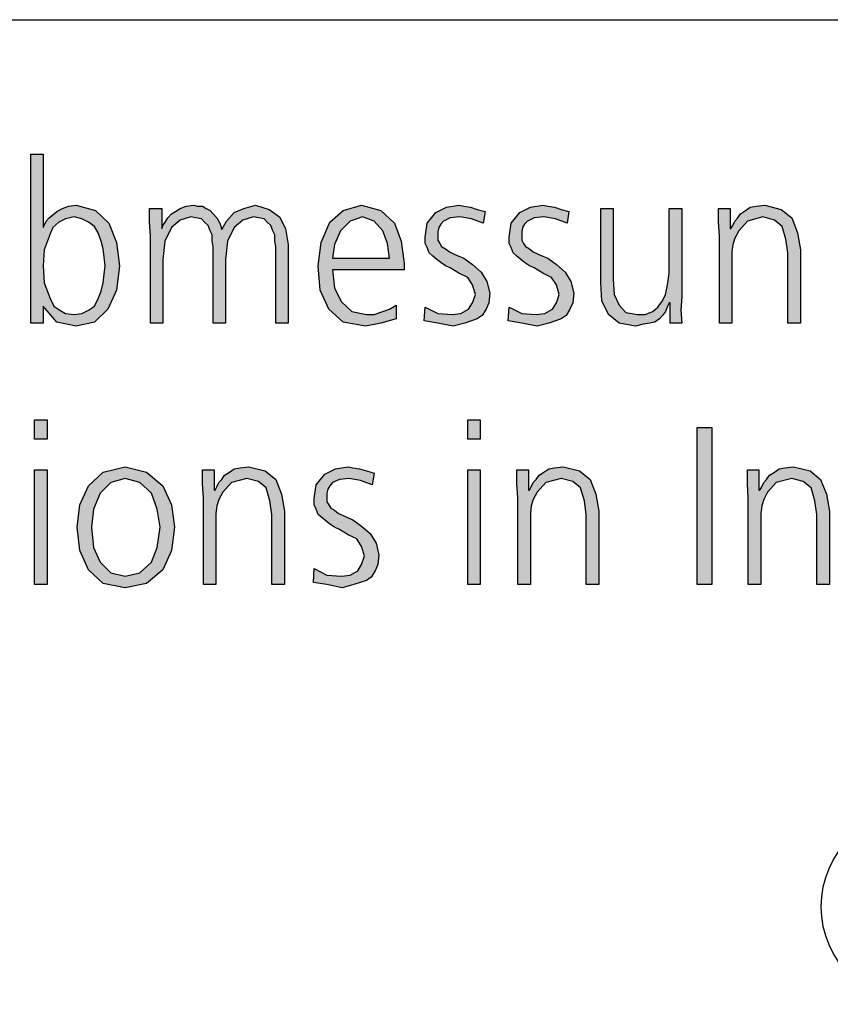
# Model space of a CAD drawing. Units: millimetres. Extents: x 14730 to 26963, y 9817 to 18761.
# Drawn here: x 20800 to 21381, y 17874 to 18580 of the extents above; entities that cross this region are included whole.
import ezdxf

# ---------------------------------------------------------------- set-up
doc = ezdxf.new("R2010")
doc.units = ezdxf.units.MM
doc.layers.add('1', color=7, linetype='Continuous')

# ---------------------------------------------------------------- blocks, each defined once
blk = doc.blocks.new('_tb_frame_A3QV', base_point=(500, 333.333))
at = {"layer": '1', "color": 7, "linetype": 'Continuous'}
blk.add_line((500, 619.333), (895, 619.333), dxfattribs=at)

msp = doc.modelspace()

# ---------------------------------------------------------------- hatches: boundary and pattern name
at = {"layer": '1', "linetype": 'Continuous'}
h = msp.add_hatch(color=3, dxfattribs=at)
h.paths.add_polyline_path([(20807.49, 18483.57), (20816.47, 18483.57), (20816.47, 18431.03), (20817.17, 18432.55), (20818.55, 18435.6), (20820.62, 18437.88), (20823.39, 18440.16), (20826.15, 18442.45), (20830.3, 18444.73), (20834.45, 18446.26), (20839.98, 18447.02), (20853.8, 18443.21), (20863.48, 18434.07), (20869.01, 18420.37), (20871.08, 18403.62), (20869.01, 18386.1), (20862.79, 18372.4), (20853.11, 18363.26), (20839.98, 18360.22), (20826.15, 18363.26), (20816.47, 18374.68), (20816.47, 18362.5), (20807.49, 18362.5)])
h.paths.add_polyline_path([(20860.71, 18403.62), (20860.02, 18409.71), (20859.33, 18415.8), (20857.95, 18421.13), (20855.88, 18427.22), (20853.11, 18431.79), (20848.96, 18434.84), (20844.12, 18437.12), (20838.59, 18438.64), (20832.37, 18437.12), (20827.53, 18434.84), (20823.39, 18431.03), (20821.31, 18426.46), (20817.17, 18415.04), (20816.47, 18403.62), (20817.17, 18391.43), (20821.31, 18380.01), (20824.08, 18374.68), (20828.23, 18371.64), (20832.37, 18369.35), (20838.59, 18368.59), (20844.12, 18369.35), (20848.96, 18371.64), (20853.11, 18374.68), (20855.88, 18380.01), (20857.95, 18385.34), (20859.33, 18391.43), (20860.02, 18397.53)], flags=16)
for points in [[(20983.06, 18362.5), (20983.06, 18417.32), (20982.37, 18421.13), (20982.37, 18425.7), (20980.99, 18428.74), (20979.61, 18432.55), (20976.84, 18434.84), (20974.77, 18437.12), (20970.62, 18437.88), (20967.17, 18438.64), (20959.56, 18436.36), (20953.34, 18431.03), (20948.5, 18421.13), (20947.12, 18408.19), (20947.12, 18362.5), (20938.13, 18362.5), (20938.13, 18417.32), (20937.44, 18421.13), (20937.44, 18425.7), (20936.06, 18428.74), (20934.68, 18432.55), (20931.91, 18434.84), (20929.84, 18437.12), (20925.69, 18437.88), (20922.24, 18438.64), (20914.63, 18436.36), (20908.41, 18431.03), (20903.57, 18421.13), (20902.19, 18408.19), (20902.19, 18362.5), (20893.2, 18362.5), (20893.2, 18424.94), (20892.51, 18434.84), (20892.51, 18444.73), (20901.5, 18444.73), (20901.5, 18431.03), (20901.5, 18430.27), (20902.19, 18432.55), (20904.26, 18435.6), (20905.65, 18437.88), (20908.41, 18440.93), (20911.18, 18442.45), (20914.63, 18444.73), (20918.78, 18446.26), (20924.31, 18447.02), (20927.07, 18446.26), (20930.53, 18446.26), (20933.29, 18444.73), (20936.06, 18443.21), (20938.13, 18440.93), (20940.9, 18437.88), (20942.97, 18434.07), (20944.35, 18429.51), (20947.81, 18435.6), (20953.34, 18441.69), (20960.25, 18444.73), (20968.55, 18447.02), (20978.23, 18443.97), (20985.83, 18438.64), (20989.98, 18430.27), (20992.05, 18418.85), (20992.05, 18362.5)], [(21090.21, 18373.92), (21099.19, 18369.35), (21109.56, 18368.59), (21115.78, 18369.35), (21121.31, 18372.4), (21124.08, 18376.97), (21126.15, 18383.06), (21124.08, 18389.91), (21120.62, 18395.24), (21114.4, 18398.29), (21108.18, 18402.09), (21104.72, 18403.62), (21101.27, 18405.9), (21098.5, 18408.19), (21095.74, 18410.47), (21092.97, 18412.75), (21091.59, 18416.56), (21090.21, 18419.61), (21090.21, 18424.18), (21091.59, 18434.07), (21097.81, 18441.69), (21105.41, 18445.49), (21114.4, 18447.02), (21117.86, 18446.26), (21122.7, 18445.49), (21127.53, 18443.97), (21133.06, 18442.45), (21131.68, 18434.07), (21123.39, 18437.12), (21115.09, 18438.64), (21108.18, 18437.88), (21103.34, 18435.6), (21101.27, 18433.31), (21099.88, 18431.03), (21099.19, 18427.98), (21099.19, 18424.18), (21099.19, 18421.89), (21100.58, 18419.61), (21101.96, 18417.32), (21104.72, 18415.8), (21107.49, 18413.52), (21110.94, 18411.99), (21114.4, 18410.47), (21117.86, 18408.95), (21124.08, 18404.38), (21130.3, 18399.05), (21134.45, 18392.2), (21136.52, 18383.82), (21135.83, 18376.97), (21133.76, 18372.4), (21130.99, 18367.83), (21127.53, 18365.55), (21118.55, 18362.5), (21110.25, 18360.22), (21099.19, 18362.5), (21089.52, 18364.02)], [(21150.35, 18373.92), (21159.33, 18369.35), (21169.7, 18368.59), (21175.92, 18369.35), (21181.45, 18372.4), (21184.22, 18376.97), (21186.29, 18383.06), (21184.22, 18389.91), (21180.76, 18395.24), (21174.54, 18398.29), (21168.32, 18402.09), (21164.86, 18403.62), (21161.41, 18405.9), (21158.64, 18408.19), (21155.88, 18410.47), (21153.11, 18412.75), (21151.73, 18416.56), (21150.35, 18419.61), (21150.35, 18424.18), (21151.73, 18434.07), (21157.95, 18441.69), (21165.55, 18445.49), (21174.54, 18447.02), (21178, 18446.26), (21182.83, 18445.49), (21187.67, 18443.97), (21193.2, 18442.45), (21191.82, 18434.07), (21183.53, 18437.12), (21175.23, 18438.64), (21168.32, 18437.88), (21163.48, 18435.6), (21161.41, 18433.31), (21160.02, 18431.03), (21159.33, 18427.98), (21159.33, 18424.18), (21159.33, 18421.89), (21160.71, 18419.61), (21162.1, 18417.32), (21164.86, 18415.8), (21167.63, 18413.52), (21171.08, 18411.99), (21174.54, 18410.47), (21178, 18408.95), (21184.22, 18404.38), (21190.44, 18399.05), (21194.59, 18392.2), (21196.66, 18383.82), (21195.97, 18376.97), (21193.89, 18372.4), (21191.13, 18367.83), (21187.67, 18365.55), (21178.69, 18362.5), (21170.39, 18360.22), (21159.33, 18362.5), (21149.65, 18364.02)], [(21301.04, 18424.94), (21300.35, 18434.84), (21300.35, 18444.73), (21308.64, 18444.73), (21308.64, 18430.27), (21309.33, 18430.27), (21310.71, 18432.55), (21312.1, 18435.6), (21314.17, 18437.88), (21316.24, 18440.93), (21319.7, 18443.21), (21323.16, 18445.49), (21327.3, 18446.26), (21333.53, 18447.02), (21345.28, 18443.97), (21352.88, 18437.88), (21357.03, 18427.22), (21359.1, 18415.04), (21359.1, 18362.5), (21350.12, 18362.5), (21350.12, 18412.75), (21348.73, 18422.65), (21345.97, 18431.79), (21340.44, 18436.36), (21332.14, 18438.64), (21321.08, 18435.6), (21314.86, 18428.74), (21312.1, 18423.41), (21310.71, 18418.85), (21310.02, 18413.52), (21310.02, 18408.19), (21310.02, 18362.5), (21301.04, 18362.5)], [(21274.08, 18381.54), (21273.39, 18371.64), (21274.08, 18362.5), (21265.78, 18362.5), (21265.78, 18376.97), (21265.09, 18376.97), (21263.71, 18373.92), (21262.33, 18370.88), (21260.25, 18367.83), (21258.18, 18365.55), (21254.72, 18363.26), (21251.27, 18362.5), (21246.43, 18361.74), (21240.9, 18360.22), (21229.15, 18362.5), (21221.54, 18368.59), (21216.71, 18378.49), (21216.01, 18391.43), (21216.01, 18444.73), (21225, 18444.73), (21225, 18393.72), (21225.69, 18383.06), (21229.15, 18375.44), (21233.99, 18370.11), (21242.28, 18368.59), (21247.81, 18368.59), (21253.34, 18370.88), (21256.8, 18373.92), (21260.25, 18378.49), (21262.33, 18383.06), (21263.71, 18388.39), (21264.4, 18392.96), (21265.09, 18398.29), (21265.09, 18444.73), (21274.08, 18444.73)], [(20819.24, 18279.31), (20810.25, 18279.31), (20810.25, 18293.02), (20819.24, 18293.02)], [(21129.61, 18279.31), (21120.62, 18279.31), (21120.62, 18293.02), (21129.61, 18293.02)], [(21285.14, 18287.69), (21295.51, 18287.69), (21295.51, 18175), (21285.14, 18175)], [(20810.25, 18257.23), (20819.24, 18257.23), (20819.24, 18175), (20810.25, 18175)], [(20931.22, 18237.44), (20930.53, 18247.34), (20930.53, 18257.23), (20938.82, 18257.23), (20938.82, 18242.77), (20939.52, 18242.77), (20940.9, 18245.05), (20942.28, 18248.1), (20944.35, 18250.38), (20946.43, 18253.43), (20949.88, 18255.71), (20953.34, 18257.99), (20957.49, 18258.76), (20963.71, 18259.52), (20975.46, 18256.47), (20983.06, 18250.38), (20987.21, 18239.72), (20989.29, 18227.54), (20989.29, 18175), (20980.3, 18175), (20980.3, 18225.25), (20978.92, 18235.15), (20976.15, 18244.29), (20970.62, 18248.86), (20962.33, 18251.14), (20951.27, 18248.1), (20945.05, 18241.24), (20942.28, 18235.91), (20940.9, 18231.35), (20940.21, 18226.02), (20940.21, 18220.69), (20940.21, 18175), (20931.22, 18175)], [(21010.71, 18186.42), (21019.7, 18181.85), (21030.07, 18181.09), (21036.29, 18181.85), (21041.82, 18184.9), (21044.59, 18189.47), (21046.66, 18195.56), (21044.59, 18202.41), (21041.13, 18207.74), (21034.91, 18210.79), (21028.69, 18214.59), (21025.23, 18216.12), (21021.77, 18218.4), (21019.01, 18220.69), (21016.24, 18222.97), (21013.48, 18225.25), (21012.1, 18229.06), (21010.71, 18232.11), (21010.71, 18236.68), (21012.1, 18246.57), (21018.32, 18254.19), (21025.92, 18257.99), (21034.91, 18259.52), (21038.36, 18258.76), (21043.2, 18257.99), (21048.04, 18256.47), (21053.57, 18254.95), (21052.19, 18246.57), (21043.89, 18249.62), (21035.6, 18251.14), (21028.69, 18250.38), (21023.85, 18248.1), (21021.77, 18245.81), (21020.39, 18243.53), (21019.7, 18240.48), (21019.7, 18236.68), (21019.7, 18234.39), (21021.08, 18232.11), (21022.47, 18229.82), (21025.23, 18228.3), (21028, 18226.02), (21031.45, 18224.49), (21034.91, 18222.97), (21038.36, 18221.45), (21044.59, 18216.88), (21050.81, 18211.55), (21054.95, 18204.7), (21057.03, 18196.32), (21056.34, 18189.47), (21054.26, 18184.9), (21051.5, 18180.33), (21048.04, 18178.05), (21039.06, 18175), (21030.76, 18172.72), (21019.7, 18175), (21010.02, 18176.52)], [(21120.62, 18257.23), (21129.61, 18257.23), (21129.61, 18175), (21120.62, 18175)], [(21156.57, 18237.44), (21155.88, 18247.34), (21155.88, 18257.23), (21164.17, 18257.23), (21164.17, 18242.77), (21164.86, 18242.77), (21166.24, 18245.05), (21167.63, 18248.1), (21169.7, 18250.38), (21171.77, 18253.43), (21175.23, 18255.71), (21178.69, 18257.99), (21182.83, 18258.76), (21189.06, 18259.52), (21200.81, 18256.47), (21208.41, 18250.38), (21212.56, 18239.72), (21214.63, 18227.54), (21214.63, 18175), (21205.65, 18175), (21205.65, 18225.25), (21204.26, 18235.15), (21201.5, 18244.29), (21195.97, 18248.86), (21187.67, 18251.14), (21176.61, 18248.1), (21170.39, 18241.24), (21167.63, 18235.91), (21166.24, 18231.35), (21165.55, 18226.02), (21165.55, 18220.69), (21165.55, 18175), (21156.57, 18175)], [(21321.77, 18237.44), (21321.08, 18247.34), (21321.08, 18257.23), (21329.38, 18257.23), (21329.38, 18242.77), (21330.07, 18242.77), (21331.45, 18245.05), (21332.83, 18248.1), (21334.91, 18250.38), (21336.98, 18253.43), (21340.44, 18255.71), (21343.89, 18257.99), (21348.04, 18258.76), (21354.26, 18259.52), (21366.01, 18256.47), (21373.62, 18250.38), (21377.76, 18239.72), (21379.84, 18227.54), (21379.84, 18175), (21370.85, 18175), (21370.85, 18225.25), (21369.47, 18235.15), (21366.71, 18244.29), (21361.18, 18248.86), (21352.88, 18251.14), (21341.82, 18248.1), (21335.6, 18241.24), (21332.83, 18235.91), (21331.45, 18231.35), (21330.76, 18226.02), (21330.76, 18220.69), (21330.76, 18175), (21321.77, 18175)]]:
    msp.add_hatch(color=3, dxfattribs=at).paths.add_polyline_path(points)
h = msp.add_hatch(color=3, dxfattribs=at)
h.paths.add_polyline_path([(21069.47, 18365.55), (21058.41, 18362.5), (21047.35, 18360.22), (21031.45, 18363.26), (21021.08, 18372.4), (21014.86, 18386.1), (21013.48, 18403.62), (21015.55, 18420.37), (21021.77, 18434.84), (21031.45, 18443.21), (21044.59, 18447.02), (21058.41, 18443.21), (21068.09, 18434.07), (21072.93, 18421.13), (21075, 18405.14), (21075, 18400.57), (21023.85, 18400.57), (21025.23, 18387.63), (21030.07, 18377.73), (21037.67, 18370.88), (21048.04, 18368.59), (21053.57, 18368.59), (21059.79, 18370.88), (21064.63, 18372.4), (21069.47, 18375.44)])
h.paths.add_polyline_path([(21064.63, 18408.95), (21063.25, 18419.61), (21059.79, 18428.74), (21053.57, 18435.6), (21045.28, 18438.64), (21036.29, 18435.6), (21029.38, 18428.74), (21025.23, 18418.85), (21023.85, 18408.95)], flags=16)
h = msp.add_hatch(color=3, dxfattribs=at)
h.paths.add_polyline_path([(20840.67, 18216.12), (20842.74, 18232.11), (20848.96, 18245.81), (20859.33, 18255.71), (20875.23, 18259.52), (20890.44, 18255.71), (20902.19, 18245.81), (20908.41, 18232.11), (20910.48, 18216.12), (20908.41, 18199.37), (20902.19, 18185.66), (20890.44, 18175.76), (20875.23, 18172.72), (20859.33, 18175.76), (20848.96, 18185.66), (20842.74, 18199.37)])
h.paths.add_polyline_path([(20851.04, 18216.12), (20852.42, 18201.65), (20857.26, 18190.99), (20864.86, 18183.38), (20875.23, 18181.09), (20885.6, 18183.38), (20893.89, 18190.99), (20898.04, 18201.65), (20900.12, 18216.12), (20898.04, 18229.06), (20893.89, 18240.48), (20885.6, 18248.1), (20875.23, 18251.14), (20864.86, 18248.1), (20857.26, 18240.48), (20852.42, 18229.06)], flags=16)

# ---------------------------------------------------------------- linework, layer by layer
at = {"layer": '1', "color": 3, "linetype": 'Continuous'}
for p, q in [((20807.49, 18362.5), (20807.49, 18483.57)), ((20807.49, 18483.57), (20816.47, 18483.57)), ((20816.47, 18483.57), (20816.47, 18431.03)), ((20830.3, 18444.73), (20834.45, 18446.26)), ((20834.45, 18446.26), (20839.98, 18447.02)), ((20839.98, 18447.02), (20853.8, 18443.21)), ((20914.63, 18444.73), (20918.78, 18446.26)), ((20918.78, 18446.26), (20924.31, 18447.02)), ((20924.31, 18447.02), (20927.07, 18446.26)), ((20927.07, 18446.26), (20930.53, 18446.26)), ((20930.53, 18446.26), (20933.29, 18444.73)), ((20960.25, 18444.73), (20968.55, 18447.02)), ((20968.55, 18447.02), (20978.23, 18443.97)), ((21031.45, 18443.21), (21044.59, 18447.02)), ((21044.59, 18447.02), (21058.41, 18443.21)), ((21097.81, 18441.69), (21105.41, 18445.49)), ((21105.41, 18445.49), (21114.4, 18447.02)), ((21114.4, 18447.02), (21117.86, 18446.26)), ((21117.86, 18446.26), (21122.7, 18445.49)), ((21122.7, 18445.49), (21127.53, 18443.97)), ((21157.95, 18441.69), (21165.55, 18445.49)), ((21165.55, 18445.49), (21174.54, 18447.02)), ((21174.54, 18447.02), (21178, 18446.26)), ((21178, 18446.26), (21182.83, 18445.49)), ((21182.83, 18445.49), (21187.67, 18443.97)), ((21319.7, 18443.21), (21323.16, 18445.49)), ((21323.16, 18445.49), (21327.3, 18446.26)), ((21327.3, 18446.26), (21333.53, 18447.02)), ((21333.53, 18447.02), (21345.28, 18443.97)), ((20820.62, 18437.88), (20823.39, 18440.16)), ((20823.39, 18440.16), (20826.15, 18442.45)), ((20826.15, 18442.45), (20830.3, 18444.73)), ((20838.59, 18438.64), (20832.37, 18437.12)), ((20844.12, 18437.12), (20838.59, 18438.64)), ((20853.8, 18443.21), (20863.48, 18434.07)), ((20892.51, 18444.73), (20901.5, 18444.73)), ((20892.51, 18434.84), (20892.51, 18444.73)), ((20901.5, 18444.73), (20901.5, 18431.03)), ((20905.65, 18437.88), (20908.41, 18440.93)), ((20908.41, 18440.93), (20911.18, 18442.45)), ((20911.18, 18442.45), (20914.63, 18444.73)), ((20922.24, 18438.64), (20914.63, 18436.36)), ((20925.69, 18437.88), (20922.24, 18438.64)), ((20933.29, 18444.73), (20936.06, 18443.21)), ((20936.06, 18443.21), (20938.13, 18440.93)), ((20938.13, 18440.93), (20940.9, 18437.88)), ((20947.81, 18435.6), (20953.34, 18441.69)), ((20953.34, 18441.69), (20960.25, 18444.73)), ((20967.17, 18438.64), (20959.56, 18436.36)), ((20970.62, 18437.88), (20967.17, 18438.64)), ((20978.23, 18443.97), (20985.83, 18438.64)), ((20985.83, 18438.64), (20989.98, 18430.27)), ((21021.77, 18434.84), (21031.45, 18443.21)), ((21045.28, 18438.64), (21036.29, 18435.6)), ((21053.57, 18435.6), (21045.28, 18438.64)), ((21058.41, 18443.21), (21068.09, 18434.07)), ((21091.59, 18434.07), (21097.81, 18441.69)), ((21115.09, 18438.64), (21108.18, 18437.88)), ((21123.39, 18437.12), (21115.09, 18438.64)), ((21127.53, 18443.97), (21133.06, 18442.45)), ((21133.06, 18442.45), (21131.68, 18434.07)), ((21151.73, 18434.07), (21157.95, 18441.69)), ((21175.23, 18438.64), (21168.32, 18437.88)), ((21183.53, 18437.12), (21175.23, 18438.64)), ((21187.67, 18443.97), (21193.2, 18442.45)), ((21193.2, 18442.45), (21191.82, 18434.07)), ((21216.01, 18444.73), (21225, 18444.73)), ((21216.01, 18391.43), (21216.01, 18444.73)), ((21225, 18444.73), (21225, 18393.72)), ((21265.09, 18444.73), (21274.08, 18444.73)), ((21265.09, 18398.29), (21265.09, 18444.73)), ((21274.08, 18444.73), (21274.08, 18381.54)), ((21300.35, 18444.73), (21308.64, 18444.73)), ((21300.35, 18434.84), (21300.35, 18444.73)), ((21308.64, 18444.73), (21308.64, 18430.27)), ((21314.17, 18437.88), (21316.24, 18440.93)), ((21316.24, 18440.93), (21319.7, 18443.21)), ((21332.14, 18438.64), (21321.08, 18435.6)), ((21340.44, 18436.36), (21332.14, 18438.64)), ((21345.28, 18443.97), (21352.88, 18437.88)), ((20816.47, 18431.03), (20817.17, 18432.55)), ((20817.17, 18432.55), (20818.55, 18435.6)), ((20818.55, 18435.6), (20820.62, 18437.88)), ((20827.53, 18434.84), (20823.39, 18431.03)), ((20832.37, 18437.12), (20827.53, 18434.84)), ((20848.96, 18434.84), (20844.12, 18437.12)), ((20853.11, 18431.79), (20848.96, 18434.84)), ((20855.88, 18427.22), (20853.11, 18431.79)), ((20863.48, 18434.07), (20869.01, 18420.37)), ((20893.2, 18424.94), (20892.51, 18434.84)), ((20901.5, 18430.27), (20902.19, 18432.55)), ((20902.19, 18432.55), (20904.26, 18435.6)), ((20904.26, 18435.6), (20905.65, 18437.88)), ((20914.63, 18436.36), (20908.41, 18431.03)), ((20929.84, 18437.12), (20925.69, 18437.88)), ((20931.91, 18434.84), (20929.84, 18437.12)), ((20934.68, 18432.55), (20931.91, 18434.84)), ((20936.06, 18428.74), (20934.68, 18432.55)), ((20940.9, 18437.88), (20942.97, 18434.07)), ((20942.97, 18434.07), (20944.35, 18429.51)), ((20944.35, 18429.51), (20947.81, 18435.6)), ((20959.56, 18436.36), (20953.34, 18431.03)), ((20974.77, 18437.12), (20970.62, 18437.88)), ((20976.84, 18434.84), (20974.77, 18437.12)), ((20979.61, 18432.55), (20976.84, 18434.84)), ((20980.99, 18428.74), (20979.61, 18432.55)), ((21015.55, 18420.37), (21021.77, 18434.84)), ((21036.29, 18435.6), (21029.38, 18428.74)), ((21059.79, 18428.74), (21053.57, 18435.6)), ((21068.09, 18434.07), (21072.93, 18421.13)), ((21090.21, 18424.18), (21091.59, 18434.07)), ((21101.27, 18433.31), (21099.88, 18431.03)), ((21103.34, 18435.6), (21101.27, 18433.31)), ((21108.18, 18437.88), (21103.34, 18435.6)), ((21131.68, 18434.07), (21123.39, 18437.12)), ((21150.35, 18424.18), (21151.73, 18434.07)), ((21161.41, 18433.31), (21160.02, 18431.03)), ((21163.48, 18435.6), (21161.41, 18433.31)), ((21168.32, 18437.88), (21163.48, 18435.6)), ((21191.82, 18434.07), (21183.53, 18437.12)), ((21301.04, 18424.94), (21300.35, 18434.84)), ((21309.33, 18430.27), (21310.71, 18432.55)), ((21310.71, 18432.55), (21312.1, 18435.6)), ((21312.1, 18435.6), (21314.17, 18437.88)), ((21321.08, 18435.6), (21314.86, 18428.74)), ((21345.97, 18431.79), (21340.44, 18436.36)), ((21348.73, 18422.65), (21345.97, 18431.79)), ((21352.88, 18437.88), (21357.03, 18427.22)), ((20821.31, 18426.46), (20817.17, 18415.04)), ((20823.39, 18431.03), (20821.31, 18426.46)), ((20857.95, 18421.13), (20855.88, 18427.22)), ((20893.2, 18362.5), (20893.2, 18424.94)), ((20901.5, 18431.03), (20901.5, 18430.27)), ((20908.41, 18431.03), (20903.57, 18421.13)), ((20937.44, 18425.7), (20936.06, 18428.74)), ((20937.44, 18421.13), (20937.44, 18425.7)), ((20953.34, 18431.03), (20948.5, 18421.13)), ((20982.37, 18425.7), (20980.99, 18428.74)), ((20982.37, 18421.13), (20982.37, 18425.7)), ((20989.98, 18430.27), (20992.05, 18418.85)), ((21029.38, 18428.74), (21025.23, 18418.85)), ((21063.25, 18419.61), (21059.79, 18428.74)), ((21099.88, 18431.03), (21099.19, 18427.98)), ((21099.19, 18427.98), (21099.19, 18424.18)), ((21160.02, 18431.03), (21159.33, 18427.98)), ((21159.33, 18427.98), (21159.33, 18424.18)), ((21301.04, 18362.5), (21301.04, 18424.94)), ((21308.64, 18430.27), (21309.33, 18430.27)), ((21314.86, 18428.74), (21312.1, 18423.41)), ((21357.03, 18427.22), (21359.1, 18415.04)), ((20859.33, 18415.8), (20857.95, 18421.13)), ((20869.01, 18420.37), (20871.08, 18403.62)), ((20903.57, 18421.13), (20902.19, 18408.19)), ((20938.13, 18417.32), (20937.44, 18421.13)), ((20938.13, 18362.5), (20938.13, 18417.32)), ((20948.5, 18421.13), (20947.12, 18408.19)), ((20983.06, 18417.32), (20982.37, 18421.13)), ((20983.06, 18362.5), (20983.06, 18417.32)), ((20992.05, 18418.85), (20992.05, 18362.5)), ((21013.48, 18403.62), (21015.55, 18420.37)), ((21025.23, 18418.85), (21023.85, 18408.95)), ((21064.63, 18408.95), (21063.25, 18419.61)), ((21072.93, 18421.13), (21075, 18405.14)), ((21090.21, 18419.61), (21090.21, 18424.18)), ((21091.59, 18416.56), (21090.21, 18419.61)), ((21099.19, 18424.18), (21099.19, 18421.89)), ((21099.19, 18421.89), (21100.58, 18419.61)), ((21100.58, 18419.61), (21101.96, 18417.32)), ((21101.96, 18417.32), (21104.72, 18415.8)), ((21150.35, 18419.61), (21150.35, 18424.18)), ((21151.73, 18416.56), (21150.35, 18419.61)), ((21159.33, 18424.18), (21159.33, 18421.89)), ((21159.33, 18421.89), (21160.71, 18419.61)), ((21160.71, 18419.61), (21162.1, 18417.32)), ((21162.1, 18417.32), (21164.86, 18415.8)), ((21310.71, 18418.85), (21310.02, 18413.52)), ((21312.1, 18423.41), (21310.71, 18418.85)), ((21350.12, 18412.75), (21348.73, 18422.65)), ((20817.17, 18415.04), (20816.47, 18403.62)), ((20860.02, 18409.71), (20859.33, 18415.8)), ((21092.97, 18412.75), (21091.59, 18416.56)), ((21095.74, 18410.47), (21092.97, 18412.75)), ((21098.5, 18408.19), (21095.74, 18410.47)), ((21104.72, 18415.8), (21107.49, 18413.52)), ((21107.49, 18413.52), (21110.94, 18411.99)), ((21110.94, 18411.99), (21114.4, 18410.47)), ((21114.4, 18410.47), (21117.86, 18408.95)), ((21153.11, 18412.75), (21151.73, 18416.56)), ((21155.88, 18410.47), (21153.11, 18412.75)), ((21158.64, 18408.19), (21155.88, 18410.47)), ((21164.86, 18415.8), (21167.63, 18413.52)), ((21167.63, 18413.52), (21171.08, 18411.99)), ((21171.08, 18411.99), (21174.54, 18410.47)), ((21174.54, 18410.47), (21178, 18408.95)), ((21310.02, 18413.52), (21310.02, 18408.19)), ((21350.12, 18362.5), (21350.12, 18412.75)), ((21359.1, 18415.04), (21359.1, 18362.5)), ((20816.47, 18403.62), (20817.17, 18391.43)), ((20860.71, 18403.62), (20860.02, 18409.71)), ((20860.02, 18397.53), (20860.71, 18403.62)), ((20871.08, 18403.62), (20869.01, 18386.1)), ((20902.19, 18408.19), (20902.19, 18362.5)), ((20947.12, 18408.19), (20947.12, 18362.5)), ((21014.86, 18386.1), (21013.48, 18403.62)), ((21023.85, 18408.95), (21064.63, 18408.95)), ((21075, 18405.14), (21075, 18400.57)), ((21101.27, 18405.9), (21098.5, 18408.19)), ((21104.72, 18403.62), (21101.27, 18405.9)), ((21108.18, 18402.09), (21104.72, 18403.62)), ((21117.86, 18408.95), (21124.08, 18404.38)), ((21124.08, 18404.38), (21130.3, 18399.05)), ((21161.41, 18405.9), (21158.64, 18408.19)), ((21164.86, 18403.62), (21161.41, 18405.9)), ((21168.32, 18402.09), (21164.86, 18403.62)), ((21178, 18408.95), (21184.22, 18404.38)), ((21184.22, 18404.38), (21190.44, 18399.05)), ((21310.02, 18408.19), (21310.02, 18362.5)), ((20859.33, 18391.43), (20860.02, 18397.53)), ((21023.85, 18400.57), (21025.23, 18387.63)), ((21075, 18400.57), (21023.85, 18400.57)), ((21114.4, 18398.29), (21108.18, 18402.09)), ((21120.62, 18395.24), (21114.4, 18398.29)), ((21130.3, 18399.05), (21134.45, 18392.2)), ((21174.54, 18398.29), (21168.32, 18402.09)), ((21180.76, 18395.24), (21174.54, 18398.29)), ((21190.44, 18399.05), (21194.59, 18392.2)), ((21264.4, 18392.96), (21265.09, 18398.29)), ((20817.17, 18391.43), (20821.31, 18380.01)), ((20857.95, 18385.34), (20859.33, 18391.43)), ((21124.08, 18389.91), (21120.62, 18395.24)), ((21126.15, 18383.06), (21124.08, 18389.91)), ((21134.45, 18392.2), (21136.52, 18383.82)), ((21184.22, 18389.91), (21180.76, 18395.24)), ((21186.29, 18383.06), (21184.22, 18389.91)), ((21194.59, 18392.2), (21196.66, 18383.82)), ((21216.71, 18378.49), (21216.01, 18391.43)), ((21225, 18393.72), (21225.69, 18383.06)), ((21263.71, 18388.39), (21264.4, 18392.96)), ((20855.88, 18380.01), (20857.95, 18385.34)), ((20869.01, 18386.1), (20862.79, 18372.4)), ((21021.08, 18372.4), (21014.86, 18386.1)), ((21025.23, 18387.63), (21030.07, 18377.73)), ((21124.08, 18376.97), (21126.15, 18383.06)), ((21136.52, 18383.82), (21135.83, 18376.97)), ((21184.22, 18376.97), (21186.29, 18383.06)), ((21196.66, 18383.82), (21195.97, 18376.97)), ((21225.69, 18383.06), (21229.15, 18375.44)), ((21260.25, 18378.49), (21262.33, 18383.06)), ((21262.33, 18383.06), (21263.71, 18388.39)), ((20821.31, 18380.01), (20824.08, 18374.68)), ((20853.11, 18374.68), (20855.88, 18380.01)), ((21030.07, 18377.73), (21037.67, 18370.88)), ((21064.63, 18372.4), (21069.47, 18375.44)), ((21069.47, 18375.44), (21069.47, 18365.55)), ((21121.31, 18372.4), (21124.08, 18376.97)), ((21135.83, 18376.97), (21133.76, 18372.4)), ((21181.45, 18372.4), (21184.22, 18376.97)), ((21195.97, 18376.97), (21193.89, 18372.4)), ((21221.54, 18368.59), (21216.71, 18378.49)), ((21229.15, 18375.44), (21233.99, 18370.11)), ((21256.8, 18373.92), (21260.25, 18378.49)), ((21265.09, 18376.97), (21263.71, 18373.92)), ((21265.78, 18376.97), (21265.09, 18376.97)), ((21265.78, 18362.5), (21265.78, 18376.97)), ((21274.08, 18381.54), (21273.39, 18371.64)), ((20816.47, 18374.68), (20816.47, 18362.5)), ((20826.15, 18363.26), (20816.47, 18374.68)), ((20824.08, 18374.68), (20828.23, 18371.64)), ((20828.23, 18371.64), (20832.37, 18369.35)), ((20832.37, 18369.35), (20838.59, 18368.59)), ((20838.59, 18368.59), (20844.12, 18369.35)), ((20844.12, 18369.35), (20848.96, 18371.64)), ((20848.96, 18371.64), (20853.11, 18374.68)), ((20862.79, 18372.4), (20853.11, 18363.26)), ((21031.45, 18363.26), (21021.08, 18372.4)), ((21037.67, 18370.88), (21048.04, 18368.59)), ((21048.04, 18368.59), (21053.57, 18368.59)), ((21053.57, 18368.59), (21059.79, 18370.88)), ((21059.79, 18370.88), (21064.63, 18372.4)), ((21089.52, 18364.02), (21090.21, 18373.92)), ((21090.21, 18373.92), (21099.19, 18369.35)), ((21099.19, 18369.35), (21109.56, 18368.59)), ((21109.56, 18368.59), (21115.78, 18369.35)), ((21115.78, 18369.35), (21121.31, 18372.4)), ((21130.99, 18367.83), (21127.53, 18365.55)), ((21133.76, 18372.4), (21130.99, 18367.83)), ((21149.65, 18364.02), (21150.35, 18373.92)), ((21150.35, 18373.92), (21159.33, 18369.35)), ((21159.33, 18369.35), (21169.7, 18368.59)), ((21169.7, 18368.59), (21175.92, 18369.35)), ((21175.92, 18369.35), (21181.45, 18372.4)), ((21191.13, 18367.83), (21187.67, 18365.55)), ((21193.89, 18372.4), (21191.13, 18367.83)), ((21229.15, 18362.5), (21221.54, 18368.59)), ((21233.99, 18370.11), (21242.28, 18368.59)), ((21242.28, 18368.59), (21247.81, 18368.59)), ((21247.81, 18368.59), (21253.34, 18370.88)), ((21253.34, 18370.88), (21256.8, 18373.92)), ((21260.25, 18367.83), (21258.18, 18365.55)), ((21262.33, 18370.88), (21260.25, 18367.83)), ((21263.71, 18373.92), (21262.33, 18370.88)), ((21273.39, 18371.64), (21274.08, 18362.5)), ((20816.47, 18362.5), (20807.49, 18362.5)), ((20839.98, 18360.22), (20826.15, 18363.26)), ((20853.11, 18363.26), (20839.98, 18360.22)), ((20902.19, 18362.5), (20893.2, 18362.5)), ((20947.12, 18362.5), (20938.13, 18362.5)), ((20992.05, 18362.5), (20983.06, 18362.5)), ((21047.35, 18360.22), (21031.45, 18363.26)), ((21058.41, 18362.5), (21047.35, 18360.22)), ((21069.47, 18365.55), (21058.41, 18362.5)), ((21099.19, 18362.5), (21089.52, 18364.02)), ((21110.25, 18360.22), (21099.19, 18362.5)), ((21118.55, 18362.5), (21110.25, 18360.22)), ((21127.53, 18365.55), (21118.55, 18362.5)), ((21159.33, 18362.5), (21149.65, 18364.02)), ((21170.39, 18360.22), (21159.33, 18362.5)), ((21178.69, 18362.5), (21170.39, 18360.22)), ((21187.67, 18365.55), (21178.69, 18362.5)), ((21240.9, 18360.22), (21229.15, 18362.5)), ((21246.43, 18361.74), (21240.9, 18360.22)), ((21251.27, 18362.5), (21246.43, 18361.74)), ((21254.72, 18363.26), (21251.27, 18362.5)), ((21258.18, 18365.55), (21254.72, 18363.26)), ((21274.08, 18362.5), (21265.78, 18362.5)), ((21310.02, 18362.5), (21301.04, 18362.5)), ((21359.1, 18362.5), (21350.12, 18362.5)), ((20810.25, 18293.02), (20819.24, 18293.02)), ((20810.25, 18279.31), (20810.25, 18293.02)), ((20819.24, 18293.02), (20819.24, 18279.31)), ((21120.62, 18293.02), (21129.61, 18293.02)), ((21120.62, 18279.31), (21120.62, 18293.02)), ((21129.61, 18293.02), (21129.61, 18279.31)), ((21285.14, 18175), (21285.14, 18287.69)), ((21285.14, 18287.69), (21295.51, 18287.69)), ((21295.51, 18287.69), (21295.51, 18175)), ((20819.24, 18279.31), (20810.25, 18279.31)), ((21129.61, 18279.31), (21120.62, 18279.31)), ((20810.25, 18175), (20810.25, 18257.23)), ((20810.25, 18257.23), (20819.24, 18257.23)), ((20819.24, 18257.23), (20819.24, 18175)), ((20848.96, 18245.81), (20859.33, 18255.71)), ((20859.33, 18255.71), (20875.23, 18259.52)), ((20875.23, 18259.52), (20890.44, 18255.71)), ((20890.44, 18255.71), (20902.19, 18245.81)), ((20930.53, 18257.23), (20938.82, 18257.23)), ((20930.53, 18247.34), (20930.53, 18257.23)), ((20938.82, 18257.23), (20938.82, 18242.77)), ((20946.43, 18253.43), (20949.88, 18255.71)), ((20949.88, 18255.71), (20953.34, 18257.99)), ((20953.34, 18257.99), (20957.49, 18258.76)), ((20957.49, 18258.76), (20963.71, 18259.52)), ((20963.71, 18259.52), (20975.46, 18256.47)), ((20975.46, 18256.47), (20983.06, 18250.38)), ((21018.32, 18254.19), (21025.92, 18257.99)), ((21025.92, 18257.99), (21034.91, 18259.52)), ((21034.91, 18259.52), (21038.36, 18258.76)), ((21038.36, 18258.76), (21043.2, 18257.99)), ((21043.2, 18257.99), (21048.04, 18256.47)), ((21048.04, 18256.47), (21053.57, 18254.95)), ((21053.57, 18254.95), (21052.19, 18246.57)), ((21120.62, 18175), (21120.62, 18257.23)), ((21120.62, 18257.23), (21129.61, 18257.23)), ((21129.61, 18257.23), (21129.61, 18175)), ((21155.88, 18257.23), (21164.17, 18257.23)), ((21155.88, 18247.34), (21155.88, 18257.23)), ((21164.17, 18257.23), (21164.17, 18242.77)), ((21171.77, 18253.43), (21175.23, 18255.71)), ((21175.23, 18255.71), (21178.69, 18257.99)), ((21178.69, 18257.99), (21182.83, 18258.76)), ((21182.83, 18258.76), (21189.06, 18259.52)), ((21189.06, 18259.52), (21200.81, 18256.47)), ((21200.81, 18256.47), (21208.41, 18250.38)), ((21321.08, 18257.23), (21329.38, 18257.23)), ((21321.08, 18247.34), (21321.08, 18257.23)), ((21329.38, 18257.23), (21329.38, 18242.77)), ((21336.98, 18253.43), (21340.44, 18255.71)), ((21340.44, 18255.71), (21343.89, 18257.99)), ((21343.89, 18257.99), (21348.04, 18258.76)), ((21348.04, 18258.76), (21354.26, 18259.52)), ((21354.26, 18259.52), (21366.01, 18256.47)), ((21366.01, 18256.47), (21373.62, 18250.38)), ((20864.86, 18248.1), (20857.26, 18240.48)), ((20875.23, 18251.14), (20864.86, 18248.1)), ((20885.6, 18248.1), (20875.23, 18251.14)), ((20893.89, 18240.48), (20885.6, 18248.1)), ((20940.9, 18245.05), (20942.28, 18248.1)), ((20942.28, 18248.1), (20944.35, 18250.38)), ((20944.35, 18250.38), (20946.43, 18253.43)), ((20951.27, 18248.1), (20945.05, 18241.24)), ((20962.33, 18251.14), (20951.27, 18248.1)), ((20970.62, 18248.86), (20962.33, 18251.14)), ((20976.15, 18244.29), (20970.62, 18248.86)), ((20983.06, 18250.38), (20987.21, 18239.72)), ((21012.1, 18246.57), (21018.32, 18254.19)), ((21023.85, 18248.1), (21021.77, 18245.81)), ((21028.69, 18250.38), (21023.85, 18248.1)), ((21035.6, 18251.14), (21028.69, 18250.38)), ((21043.89, 18249.62), (21035.6, 18251.14)), ((21052.19, 18246.57), (21043.89, 18249.62)), ((21166.24, 18245.05), (21167.63, 18248.1)), ((21167.63, 18248.1), (21169.7, 18250.38)), ((21169.7, 18250.38), (21171.77, 18253.43)), ((21176.61, 18248.1), (21170.39, 18241.24)), ((21187.67, 18251.14), (21176.61, 18248.1)), ((21195.97, 18248.86), (21187.67, 18251.14)), ((21201.5, 18244.29), (21195.97, 18248.86)), ((21208.41, 18250.38), (21212.56, 18239.72)), ((21331.45, 18245.05), (21332.83, 18248.1)), ((21332.83, 18248.1), (21334.91, 18250.38)), ((21334.91, 18250.38), (21336.98, 18253.43)), ((21341.82, 18248.1), (21335.6, 18241.24)), ((21352.88, 18251.14), (21341.82, 18248.1)), ((21361.18, 18248.86), (21352.88, 18251.14)), ((21366.71, 18244.29), (21361.18, 18248.86)), ((21373.62, 18250.38), (21377.76, 18239.72)), ((20842.74, 18232.11), (20848.96, 18245.81)), ((20902.19, 18245.81), (20908.41, 18232.11)), ((20931.22, 18237.44), (20930.53, 18247.34)), ((20938.82, 18242.77), (20939.52, 18242.77)), ((20939.52, 18242.77), (20940.9, 18245.05)), ((20945.05, 18241.24), (20942.28, 18235.91)), ((20978.92, 18235.15), (20976.15, 18244.29)), ((21010.71, 18236.68), (21012.1, 18246.57)), ((21020.39, 18243.53), (21019.7, 18240.48)), ((21021.77, 18245.81), (21020.39, 18243.53)), ((21156.57, 18237.44), (21155.88, 18247.34)), ((21164.17, 18242.77), (21164.86, 18242.77)), ((21164.86, 18242.77), (21166.24, 18245.05)), ((21170.39, 18241.24), (21167.63, 18235.91)), ((21204.26, 18235.15), (21201.5, 18244.29)), ((21321.77, 18237.44), (21321.08, 18247.34)), ((21329.38, 18242.77), (21330.07, 18242.77)), ((21330.07, 18242.77), (21331.45, 18245.05)), ((21335.6, 18241.24), (21332.83, 18235.91)), ((21369.47, 18235.15), (21366.71, 18244.29)), ((20857.26, 18240.48), (20852.42, 18229.06)), ((20898.04, 18229.06), (20893.89, 18240.48)), ((20931.22, 18175), (20931.22, 18237.44)), ((20942.28, 18235.91), (20940.9, 18231.35)), ((20980.3, 18225.25), (20978.92, 18235.15)), ((20987.21, 18239.72), (20989.29, 18227.54)), ((21010.71, 18232.11), (21010.71, 18236.68)), ((21019.7, 18240.48), (21019.7, 18236.68)), ((21019.7, 18236.68), (21019.7, 18234.39)), ((21019.7, 18234.39), (21021.08, 18232.11)), ((21156.57, 18175), (21156.57, 18237.44)), ((21167.63, 18235.91), (21166.24, 18231.35)), ((21205.65, 18225.25), (21204.26, 18235.15)), ((21212.56, 18239.72), (21214.63, 18227.54)), ((21321.77, 18175), (21321.77, 18237.44)), ((21332.83, 18235.91), (21331.45, 18231.35)), ((21370.85, 18225.25), (21369.47, 18235.15)), ((21377.76, 18239.72), (21379.84, 18227.54)), ((20840.67, 18216.12), (20842.74, 18232.11)), ((20852.42, 18229.06), (20851.04, 18216.12)), ((20900.12, 18216.12), (20898.04, 18229.06)), ((20908.41, 18232.11), (20910.48, 18216.12)), ((20940.9, 18231.35), (20940.21, 18226.02)), ((20989.29, 18227.54), (20989.29, 18175)), ((21012.1, 18229.06), (21010.71, 18232.11)), ((21013.48, 18225.25), (21012.1, 18229.06)), ((21021.08, 18232.11), (21022.47, 18229.82)), ((21022.47, 18229.82), (21025.23, 18228.3)), ((21025.23, 18228.3), (21028, 18226.02)), ((21166.24, 18231.35), (21165.55, 18226.02)), ((21214.63, 18227.54), (21214.63, 18175)), ((21331.45, 18231.35), (21330.76, 18226.02)), ((21379.84, 18227.54), (21379.84, 18175)), ((20940.21, 18226.02), (20940.21, 18220.69)), ((20940.21, 18220.69), (20940.21, 18175)), ((20980.3, 18175), (20980.3, 18225.25)), ((21016.24, 18222.97), (21013.48, 18225.25)), ((21019.01, 18220.69), (21016.24, 18222.97)), ((21021.77, 18218.4), (21019.01, 18220.69)), ((21028, 18226.02), (21031.45, 18224.49)), ((21031.45, 18224.49), (21034.91, 18222.97)), ((21034.91, 18222.97), (21038.36, 18221.45)), ((21038.36, 18221.45), (21044.59, 18216.88)), ((21165.55, 18226.02), (21165.55, 18220.69)), ((21165.55, 18220.69), (21165.55, 18175)), ((21205.65, 18175), (21205.65, 18225.25)), ((21330.76, 18226.02), (21330.76, 18220.69)), ((21330.76, 18220.69), (21330.76, 18175)), ((21370.85, 18175), (21370.85, 18225.25)), ((20842.74, 18199.37), (20840.67, 18216.12)), ((20851.04, 18216.12), (20852.42, 18201.65)), ((20898.04, 18201.65), (20900.12, 18216.12)), ((20910.48, 18216.12), (20908.41, 18199.37)), ((21025.23, 18216.12), (21021.77, 18218.4)), ((21028.69, 18214.59), (21025.23, 18216.12)), ((21034.91, 18210.79), (21028.69, 18214.59)), ((21044.59, 18216.88), (21050.81, 18211.55)), ((21041.13, 18207.74), (21034.91, 18210.79)), ((21044.59, 18202.41), (21041.13, 18207.74)), ((21050.81, 18211.55), (21054.95, 18204.7)), ((20848.96, 18185.66), (20842.74, 18199.37)), ((20852.42, 18201.65), (20857.26, 18190.99)), ((20893.89, 18190.99), (20898.04, 18201.65)), ((20908.41, 18199.37), (20902.19, 18185.66)), ((21046.66, 18195.56), (21044.59, 18202.41)), ((21054.95, 18204.7), (21057.03, 18196.32)), ((21044.59, 18189.47), (21046.66, 18195.56)), ((21057.03, 18196.32), (21056.34, 18189.47)), ((20859.33, 18175.76), (20848.96, 18185.66)), ((20857.26, 18190.99), (20864.86, 18183.38)), ((20885.6, 18183.38), (20893.89, 18190.99)), ((20902.19, 18185.66), (20890.44, 18175.76)), ((21010.02, 18176.52), (21010.71, 18186.42)), ((21010.71, 18186.42), (21019.7, 18181.85)), ((21036.29, 18181.85), (21041.82, 18184.9)), ((21041.82, 18184.9), (21044.59, 18189.47)), ((21054.26, 18184.9), (21051.5, 18180.33)), ((21056.34, 18189.47), (21054.26, 18184.9)), ((20864.86, 18183.38), (20875.23, 18181.09)), ((20875.23, 18181.09), (20885.6, 18183.38)), ((21019.7, 18181.85), (21030.07, 18181.09)), ((21030.07, 18181.09), (21036.29, 18181.85)), ((21048.04, 18178.05), (21039.06, 18175)), ((21051.5, 18180.33), (21048.04, 18178.05)), ((20819.24, 18175), (20810.25, 18175)), ((20875.23, 18172.72), (20859.33, 18175.76)), ((20890.44, 18175.76), (20875.23, 18172.72)), ((20940.21, 18175), (20931.22, 18175)), ((20989.29, 18175), (20980.3, 18175)), ((21019.7, 18175), (21010.02, 18176.52)), ((21030.76, 18172.72), (21019.7, 18175)), ((21039.06, 18175), (21030.76, 18172.72)), ((21129.61, 18175), (21120.62, 18175)), ((21165.55, 18175), (21156.57, 18175)), ((21214.63, 18175), (21205.65, 18175)), ((21295.51, 18175), (21285.14, 18175)), ((21330.76, 18175), (21321.77, 18175)), ((21379.84, 18175), (21370.85, 18175))]:
    msp.add_line(p, q, dxfattribs=at)
at = {"layer": '1', "color": 6, "linetype": 'Continuous'}
msp.add_circle((21444.1, 17944.09), 70, dxfattribs=at)

# ---------------------------------------------------------------- block references
at = {"xscale": 30, "yscale": 30, "zscale": 30}
msp.add_blockref('_tb_frame_A3QV', (15000, 10000), dxfattribs=at)

doc.saveas('drawing.dxf')
